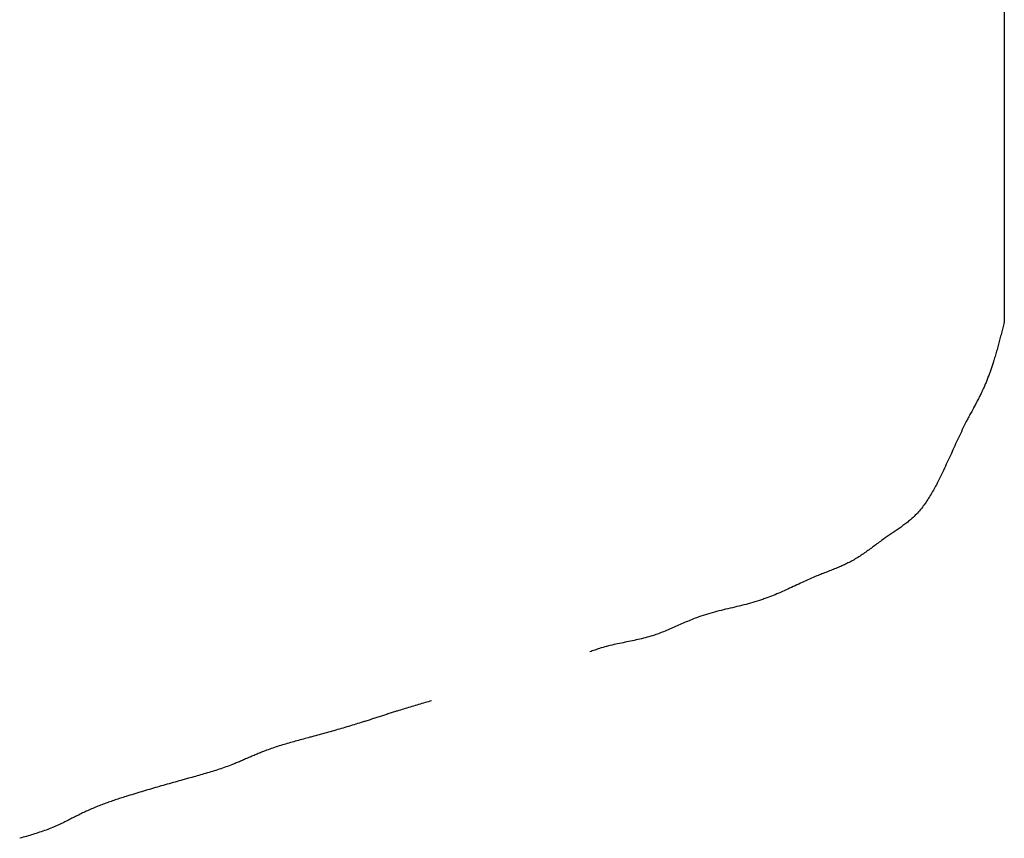
# Model space of a CAD drawing. Extents: x -23 to 396, y 7 to 287.
# Drawn here: x 57 to 57, y 128 to 129 of the extents above; entities that cross this region are included whole.
import ezdxf

# ---------------------------------------------------------------- set-up
doc = ezdxf.new("R2010")
doc.units = 0
doc.header["$MEASUREMENT"] = 0
doc.layers.add('_0-0_', color=7, linetype='CONTINUOUS')

msp = doc.modelspace()

# ---------------------------------------------------------------- linework, layer by layer
at = {"layer": '_0-0_', "color": 7, "linetype": 'Continuous'}
for p, q in [((57.23474, 128.82535), (57.23474, 128.577)), ((57.23474, 128.577), (57.23439, 128.57558)), ((57.23327, 128.57111), (57.23304, 128.57021)), ((57.2335, 128.572), (57.23327, 128.57111)), ((57.23372, 128.5729), (57.2335, 128.572)), ((57.23394, 128.57379), (57.23372, 128.5729)), ((57.23417, 128.57469), (57.23394, 128.57379)), ((57.23439, 128.57558), (57.23417, 128.57469)), ((57.23143, 128.56396), (57.23119, 128.56306)), ((57.23166, 128.56485), (57.23143, 128.56396)), ((57.23189, 128.56574), (57.23166, 128.56485)), ((57.23213, 128.56663), (57.23189, 128.56574)), ((57.23236, 128.56753), (57.23213, 128.56663)), ((57.23259, 128.56842), (57.23236, 128.56753)), ((57.23282, 128.56932), (57.23259, 128.56842)), ((57.23304, 128.57021), (57.23282, 128.56932)), ((57.22972, 128.55772), (57.22946, 128.55683)), ((57.22997, 128.55861), (57.22972, 128.55772)), ((57.23022, 128.5595), (57.22997, 128.55861)), ((57.23046, 128.56039), (57.23022, 128.5595)), ((57.23071, 128.56128), (57.23046, 128.56039)), ((57.23095, 128.56217), (57.23071, 128.56128)), ((57.23119, 128.56306), (57.23095, 128.56217)), ((57.22772, 128.55101), (57.2276, 128.55063)), ((57.22788, 128.55152), (57.22772, 128.55101)), ((57.22815, 128.5524), (57.22788, 128.55152)), ((57.22842, 128.55329), (57.22815, 128.5524)), ((57.22869, 128.55417), (57.22842, 128.55329)), ((57.22895, 128.55506), (57.22869, 128.55417)), ((57.22921, 128.55595), (57.22895, 128.55506)), ((57.22946, 128.55683), (57.22921, 128.55595)), ((57.22568, 128.54483), (57.22545, 128.54419)), ((57.2259, 128.54547), (57.22568, 128.54483)), ((57.22612, 128.54612), (57.2259, 128.54547)), ((57.22634, 128.54676), (57.22612, 128.54612)), ((57.22655, 128.5474), (57.22634, 128.54676)), ((57.22677, 128.54805), (57.22655, 128.5474)), ((57.22698, 128.54869), (57.22677, 128.54805)), ((57.22719, 128.54934), (57.22698, 128.54869)), ((57.2274, 128.54999), (57.22719, 128.54934)), ((57.2276, 128.55063), (57.2274, 128.54999)), ((57.2233, 128.53847), (57.22305, 128.53784)), ((57.22355, 128.5391), (57.2233, 128.53847)), ((57.2238, 128.53973), (57.22355, 128.5391)), ((57.22404, 128.54036), (57.2238, 128.53973)), ((57.22428, 128.541), (57.22404, 128.54036)), ((57.22452, 128.54164), (57.22428, 128.541)), ((57.22476, 128.54227), (57.22452, 128.54164)), ((57.22499, 128.54291), (57.22476, 128.54227)), ((57.22522, 128.54355), (57.22499, 128.54291)), ((57.22545, 128.54419), (57.22522, 128.54355)), ((57.22055, 128.53207), (57.22022, 128.53136)), ((57.22074, 128.53248), (57.22055, 128.53207)), ((57.2209, 128.53284), (57.22074, 128.53248)), ((57.22118, 128.53346), (57.2209, 128.53284)), ((57.22146, 128.53408), (57.22118, 128.53346)), ((57.22173, 128.5347), (57.22146, 128.53408)), ((57.222, 128.53533), (57.22173, 128.5347)), ((57.22227, 128.53595), (57.222, 128.53533)), ((57.22253, 128.53658), (57.22227, 128.53595)), ((57.22279, 128.53721), (57.22253, 128.53658)), ((57.22305, 128.53784), (57.22279, 128.53721)), ((57.21744, 128.52577), (57.21708, 128.52508)), ((57.2178, 128.52646), (57.21744, 128.52577)), ((57.21815, 128.52716), (57.2178, 128.52646)), ((57.2185, 128.52786), (57.21815, 128.52716)), ((57.21885, 128.52855), (57.2185, 128.52786)), ((57.2192, 128.52925), (57.21885, 128.52855)), ((57.21954, 128.52995), (57.2192, 128.52925)), ((57.21988, 128.53066), (57.21954, 128.52995)), ((57.22022, 128.53136), (57.21988, 128.53066)), ((57.21414, 128.51956), (57.2134, 128.51818)), ((57.21451, 128.52024), (57.21414, 128.51956)), ((57.21488, 128.52093), (57.21451, 128.52024)), ((57.21525, 128.52162), (57.21488, 128.52093)), ((57.21562, 128.52231), (57.21525, 128.52162)), ((57.21598, 128.523), (57.21562, 128.52231)), ((57.21635, 128.52369), (57.21598, 128.523)), ((57.21671, 128.52438), (57.21635, 128.52369)), ((57.21708, 128.52508), (57.21671, 128.52438)), ((57.21026, 128.51226), (57.20987, 128.51151)), ((57.21047, 128.51266), (57.21026, 128.51226)), ((57.21083, 128.51336), (57.21047, 128.51266)), ((57.21119, 128.51405), (57.21083, 128.51336)), ((57.21156, 128.51474), (57.21119, 128.51405)), ((57.21192, 128.51542), (57.21156, 128.51474)), ((57.21229, 128.51611), (57.21192, 128.51542)), ((57.21266, 128.5168), (57.21229, 128.51611)), ((57.21303, 128.51749), (57.21266, 128.5168)), ((57.2134, 128.51818), (57.21303, 128.51749)), ((57.20726, 128.50626), (57.20662, 128.50494)), ((57.2079, 128.50758), (57.20726, 128.50626)), ((57.20855, 128.50889), (57.2079, 128.50758)), ((57.20921, 128.5102), (57.20855, 128.50889)), ((57.20987, 128.51151), (57.20921, 128.5102)), ((57.20413, 128.49965), (57.20351, 128.49832)), ((57.20474, 128.50097), (57.20413, 128.49965)), ((57.20537, 128.5023), (57.20474, 128.50097)), ((57.20599, 128.50362), (57.20537, 128.5023)), ((57.20662, 128.50494), (57.20599, 128.50362)), ((57.20107, 128.49299), (57.19986, 128.49032)), ((57.20168, 128.49433), (57.20107, 128.49299)), ((57.20229, 128.49566), (57.20168, 128.49433)), ((57.2029, 128.49699), (57.20229, 128.49566)), ((57.20351, 128.49832), (57.2029, 128.49699)), ((57.19864, 128.48765), (57.19803, 128.48632)), ((57.19925, 128.48899), (57.19864, 128.48765)), ((57.19986, 128.49032), (57.19925, 128.48899)), ((57.19554, 128.48097), (57.19491, 128.47963)), ((57.19617, 128.4823), (57.19554, 128.48097)), ((57.19679, 128.48364), (57.19617, 128.4823)), ((57.19741, 128.48498), (57.19679, 128.48364)), ((57.19803, 128.48632), (57.19741, 128.48498)), ((57.19232, 128.47429), (57.19193, 128.47352)), ((57.19298, 128.47562), (57.19232, 128.47429)), ((57.19363, 128.47696), (57.19298, 128.47562)), ((57.19427, 128.47829), (57.19363, 128.47696)), ((57.19491, 128.47963), (57.19427, 128.47829)), ((57.18882, 128.46754), (57.18832, 128.46664)), ((57.18931, 128.46844), (57.18882, 128.46754)), ((57.18979, 128.46935), (57.18931, 128.46844)), ((57.19027, 128.47025), (57.18979, 128.46935)), ((57.19074, 128.47116), (57.19027, 128.47025)), ((57.19121, 128.47207), (57.19074, 128.47116)), ((57.19167, 128.47299), (57.19121, 128.47207)), ((57.19193, 128.47352), (57.19167, 128.47299)), ((57.18519, 128.46136), (57.18464, 128.4605)), ((57.18574, 128.46223), (57.18519, 128.46136)), ((57.18627, 128.4631), (57.18574, 128.46223)), ((57.18679, 128.46398), (57.18627, 128.4631)), ((57.18731, 128.46486), (57.18679, 128.46398)), ((57.18782, 128.46575), (57.18731, 128.46486)), ((57.18832, 128.46664), (57.18782, 128.46575)), ((57.1805, 128.45473), (57.17987, 128.45395)), ((57.18113, 128.45553), (57.1805, 128.45473)), ((57.18174, 128.45633), (57.18113, 128.45553)), ((57.18234, 128.45715), (57.18174, 128.45633)), ((57.18293, 128.45797), (57.18234, 128.45715)), ((57.18351, 128.45881), (57.18293, 128.45797)), ((57.18408, 128.45965), (57.18351, 128.45881)), ((57.18464, 128.4605), (57.18408, 128.45965)), ((57.17446, 128.44827), (57.17388, 128.44775)), ((57.17503, 128.44879), (57.17446, 128.44827)), ((57.17535, 128.44909), (57.17503, 128.44879)), ((57.17577, 128.4495), (57.17535, 128.44909)), ((57.17649, 128.4502), (57.17577, 128.4495)), ((57.17719, 128.45093), (57.17649, 128.4502)), ((57.17788, 128.45166), (57.17719, 128.45093)), ((57.17856, 128.45241), (57.17788, 128.45166)), ((57.17922, 128.45317), (57.17856, 128.45241)), ((57.17987, 128.45395), (57.17922, 128.45317)), ((57.16586, 128.44163), (57.16521, 128.44119)), ((57.1665, 128.44208), (57.16586, 128.44163)), ((57.16714, 128.44253), (57.1665, 128.44208)), ((57.16778, 128.44298), (57.16714, 128.44253)), ((57.16842, 128.44343), (57.16778, 128.44298)), ((57.16904, 128.44389), (57.16842, 128.44343)), ((57.16967, 128.44436), (57.16904, 128.44389)), ((57.17029, 128.44483), (57.16967, 128.44436)), ((57.1709, 128.4453), (57.17029, 128.44483)), ((57.17151, 128.44578), (57.1709, 128.4453)), ((57.17212, 128.44626), (57.17151, 128.44578)), ((57.17271, 128.44675), (57.17212, 128.44626)), ((57.1733, 128.44725), (57.17271, 128.44675)), ((57.17388, 128.44775), (57.1733, 128.44725)), ((57.15659, 128.43531), (57.15584, 128.43477)), ((57.15702, 128.43561), (57.15659, 128.43531)), ((57.1574, 128.43588), (57.15702, 128.43561)), ((57.15804, 128.43633), (57.1574, 128.43588)), ((57.15869, 128.43677), (57.15804, 128.43633)), ((57.15934, 128.43722), (57.15869, 128.43677)), ((57.16, 128.43766), (57.15934, 128.43722)), ((57.16065, 128.4381), (57.16, 128.43766)), ((57.1613, 128.43854), (57.16065, 128.4381)), ((57.16261, 128.43942), (57.1613, 128.43854)), ((57.16326, 128.43986), (57.16261, 128.43942)), ((57.16392, 128.4403), (57.16326, 128.43986)), ((57.16457, 128.44074), (57.16392, 128.4403)), ((57.16521, 128.44119), (57.16457, 128.44074)), ((57.14773, 128.42879), (57.147, 128.42825)), ((57.14847, 128.42933), (57.14773, 128.42879)), ((57.1492, 128.42988), (57.14847, 128.42933)), ((57.14993, 128.43043), (57.1492, 128.42988)), ((57.15067, 128.43097), (57.14993, 128.43043)), ((57.1514, 128.43152), (57.15067, 128.43097)), ((57.15214, 128.43207), (57.1514, 128.43152)), ((57.15287, 128.43261), (57.15214, 128.43207)), ((57.15361, 128.43316), (57.15287, 128.43261)), ((57.15435, 128.4337), (57.15361, 128.43316)), ((57.15509, 128.43424), (57.15435, 128.4337)), ((57.15584, 128.43477), (57.15509, 128.43424)), ((57.138, 128.42209), (57.13723, 128.42162)), ((57.13877, 128.42257), (57.138, 128.42209)), ((57.13954, 128.42305), (57.13877, 128.42257)), ((57.1403, 128.42354), (57.13954, 128.42305)), ((57.14106, 128.42405), (57.1403, 128.42354)), ((57.14181, 128.42455), (57.14106, 128.42405)), ((57.14256, 128.42507), (57.14181, 128.42455)), ((57.1433, 128.42559), (57.14256, 128.42507)), ((57.14405, 128.42611), (57.1433, 128.42559)), ((57.14479, 128.42664), (57.14405, 128.42611)), ((57.14553, 128.42717), (57.14479, 128.42664)), ((57.14626, 128.42771), (57.14553, 128.42717)), ((57.147, 128.42825), (57.14626, 128.42771)), ((57.12526, 128.41577), (57.12444, 128.41543)), ((57.12607, 128.4161), (57.12526, 128.41577)), ((57.12688, 128.41645), (57.12607, 128.4161)), ((57.12769, 128.41679), (57.12688, 128.41645)), ((57.12849, 128.41715), (57.12769, 128.41679)), ((57.12929, 128.4175), (57.12849, 128.41715)), ((57.13008, 128.41787), (57.12929, 128.4175)), ((57.13087, 128.41824), (57.13008, 128.41787)), ((57.13166, 128.41862), (57.13087, 128.41824)), ((57.13244, 128.419), (57.13166, 128.41862)), ((57.13322, 128.4194), (57.13244, 128.419)), ((57.13399, 128.4198), (57.13322, 128.4194)), ((57.13476, 128.42021), (57.13399, 128.4198)), ((57.1352, 128.42045), (57.13476, 128.42021)), ((57.13566, 128.42071), (57.1352, 128.42045)), ((57.13645, 128.42116), (57.13566, 128.42071)), ((57.13723, 128.42162), (57.13645, 128.42116)), ((57.10973, 128.40954), (57.10852, 128.40902)), ((57.11094, 128.41005), (57.10973, 128.40954)), ((57.11164, 128.41034), (57.11094, 128.41005)), ((57.11211, 128.41054), (57.11164, 128.41034)), ((57.11293, 128.41088), (57.11211, 128.41054)), ((57.11375, 128.41121), (57.11293, 128.41088)), ((57.11457, 128.41154), (57.11375, 128.41121)), ((57.1154, 128.41186), (57.11457, 128.41154)), ((57.11622, 128.41219), (57.1154, 128.41186)), ((57.11705, 128.41251), (57.11622, 128.41219)), ((57.11787, 128.41283), (57.11705, 128.41251)), ((57.11952, 128.41348), (57.11787, 128.41283)), ((57.12034, 128.4138), (57.11952, 128.41348)), ((57.12117, 128.41412), (57.12034, 128.4138)), ((57.12199, 128.41444), (57.12117, 128.41412)), ((57.12281, 128.41477), (57.12199, 128.41444)), ((57.12363, 128.4151), (57.12281, 128.41477)), ((57.12444, 128.41543), (57.12363, 128.4151)), ((57.09543, 128.40302), (57.09425, 128.40247)), ((57.09662, 128.40357), (57.09543, 128.40302)), ((57.0978, 128.40412), (57.09662, 128.40357)), ((57.09899, 128.40468), (57.0978, 128.40412)), ((57.10017, 128.40523), (57.09899, 128.40468)), ((57.10136, 128.40578), (57.10017, 128.40523)), ((57.10255, 128.40633), (57.10136, 128.40578)), ((57.10374, 128.40688), (57.10255, 128.40633)), ((57.10493, 128.40742), (57.10374, 128.40688)), ((57.10612, 128.40796), (57.10493, 128.40742)), ((57.10732, 128.40849), (57.10612, 128.40796)), ((57.10852, 128.40902), (57.10732, 128.40849)), ((57.07988, 128.39632), (57.07866, 128.39587)), ((57.0811, 128.39678), (57.07988, 128.39632)), ((57.08231, 128.39726), (57.0811, 128.39678)), ((57.08352, 128.39774), (57.08231, 128.39726)), ((57.08472, 128.39824), (57.08352, 128.39774)), ((57.08592, 128.39874), (57.08472, 128.39824)), ((57.08712, 128.39926), (57.08592, 128.39874)), ((57.08831, 128.39978), (57.08712, 128.39926)), ((57.0895, 128.4003), (57.08831, 128.39978)), ((57.09069, 128.40084), (57.0895, 128.4003)), ((57.09188, 128.40138), (57.09069, 128.40084)), ((57.09306, 128.40192), (57.09188, 128.40138)), ((57.09425, 128.40247), (57.09306, 128.40192)), ((57.0583, 128.3901), (57.05682, 128.38974)), ((57.05979, 128.39045), (57.0583, 128.3901)), ((57.06127, 128.39081), (57.05979, 128.39045)), ((57.06275, 128.39118), (57.06127, 128.39081)), ((57.06423, 128.39155), (57.06275, 128.39118)), ((57.0657, 128.39193), (57.06423, 128.39155)), ((57.06717, 128.39231), (57.0657, 128.39193)), ((57.06864, 128.39271), (57.06717, 128.39231)), ((57.0701, 128.39312), (57.06864, 128.39271)), ((57.07156, 128.39354), (57.0701, 128.39312)), ((57.07301, 128.39398), (57.07156, 128.39354)), ((57.07446, 128.39443), (57.07301, 128.39398)), ((57.0759, 128.3949), (57.07446, 128.39443)), ((57.07673, 128.39518), (57.0759, 128.3949)), ((57.07744, 128.39543), (57.07673, 128.39518)), ((57.07866, 128.39587), (57.07744, 128.39543)), ((57.03396, 128.38339), (57.03338, 128.38318)), ((57.03479, 128.38369), (57.03396, 128.38339)), ((57.03622, 128.38418), (57.03479, 128.38369)), ((57.03767, 128.38466), (57.03622, 128.38418)), ((57.03912, 128.38512), (57.03767, 128.38466)), ((57.04057, 128.38556), (57.03912, 128.38512)), ((57.04203, 128.38599), (57.04057, 128.38556)), ((57.0435, 128.3864), (57.04203, 128.38599)), ((57.04497, 128.3868), (57.0435, 128.3864)), ((57.04644, 128.38719), (57.04497, 128.3868)), ((57.04792, 128.38757), (57.04644, 128.38719)), ((57.0494, 128.38795), (57.04792, 128.38757)), ((57.05088, 128.38831), (57.0494, 128.38795)), ((57.05236, 128.38867), (57.05088, 128.38831)), ((57.05385, 128.38903), (57.05236, 128.38867)), ((57.05533, 128.38939), (57.05385, 128.38903)), ((57.05682, 128.38974), (57.05533, 128.38939)), ((57.01861, 128.37693), (57.01764, 128.3765)), ((57.01959, 128.37737), (57.01861, 128.37693)), ((57.02057, 128.3778), (57.01959, 128.37737)), ((57.02155, 128.37823), (57.02057, 128.3778)), ((57.02252, 128.37867), (57.02155, 128.37823)), ((57.0235, 128.3791), (57.02252, 128.37867)), ((57.02448, 128.37953), (57.0235, 128.3791)), ((57.02546, 128.37996), (57.02448, 128.37953)), ((57.02644, 128.38038), (57.02546, 128.37996)), ((57.02743, 128.3808), (57.02644, 128.38038)), ((57.02841, 128.38122), (57.02743, 128.3808)), ((57.0294, 128.38162), (57.02841, 128.38122)), ((57.03039, 128.38202), (57.0294, 128.38162)), ((57.03138, 128.38242), (57.03039, 128.38202)), ((57.03238, 128.3828), (57.03138, 128.38242)), ((57.03338, 128.38318), (57.03238, 128.3828)), ((57.00213, 128.37068), (57.00095, 128.37035)), ((57.00331, 128.37102), (57.00213, 128.37068)), ((57.00448, 128.37138), (57.00331, 128.37102)), ((57.00516, 128.3716), (57.00448, 128.37138)), ((57.00574, 128.37179), (57.00516, 128.3716)), ((57.00675, 128.37213), (57.00574, 128.37179)), ((57.00776, 128.37249), (57.00675, 128.37213)), ((57.00876, 128.37285), (57.00776, 128.37249)), ((57.00975, 128.37323), (57.00876, 128.37285)), ((57.01075, 128.37361), (57.00975, 128.37323)), ((57.01174, 128.37401), (57.01075, 128.37361)), ((57.01273, 128.37441), (57.01174, 128.37401)), ((57.01371, 128.37482), (57.01273, 128.37441)), ((57.0147, 128.37523), (57.01371, 128.37482)), ((57.01568, 128.37565), (57.0147, 128.37523)), ((57.01666, 128.37608), (57.01568, 128.37565)), ((57.01764, 128.3765), (57.01666, 128.37608)), ((56.97329, 128.36406), (56.97211, 128.36373)), ((56.97448, 128.36438), (56.97329, 128.36406)), ((56.97567, 128.36468), (56.97448, 128.36438)), ((56.97687, 128.36498), (56.97567, 128.36468)), ((56.97807, 128.36526), (56.97687, 128.36498)), ((56.97927, 128.36554), (56.97807, 128.36526)), ((56.98048, 128.3658), (56.97927, 128.36554)), ((56.98168, 128.36607), (56.98048, 128.3658)), ((56.98289, 128.36632), (56.98168, 128.36607)), ((56.9841, 128.36658), (56.98289, 128.36632)), ((56.98531, 128.36683), (56.9841, 128.36658)), ((56.98652, 128.36708), (56.98531, 128.36683)), ((56.98773, 128.36733), (56.98652, 128.36708)), ((56.98895, 128.36757), (56.98773, 128.36733)), ((56.99016, 128.36782), (56.98895, 128.36757)), ((56.99136, 128.36808), (56.99016, 128.36782)), ((56.99257, 128.36834), (56.99136, 128.36808)), ((56.99378, 128.3686), (56.99257, 128.36834)), ((56.99498, 128.36887), (56.99378, 128.3686)), ((56.99618, 128.36914), (56.99498, 128.36887)), ((56.99738, 128.36943), (56.99618, 128.36914)), ((56.99857, 128.36972), (56.99738, 128.36943)), ((56.99977, 128.37003), (56.99857, 128.36972)), ((57.00095, 128.37035), (56.99977, 128.37003)), ((56.9643, 128.36114), (56.96352, 128.36086)), ((56.96508, 128.36143), (56.9643, 128.36114)), ((56.96586, 128.36171), (56.96508, 128.36143)), ((56.96664, 128.36199), (56.96586, 128.36171)), ((56.96742, 128.36226), (56.96664, 128.36199)), ((56.96821, 128.36252), (56.96742, 128.36226)), ((56.969, 128.36278), (56.96821, 128.36252)), ((56.96979, 128.36303), (56.969, 128.36278)), ((56.97025, 128.36318), (56.96979, 128.36303)), ((56.97093, 128.36338), (56.97025, 128.36318)), ((56.97211, 128.36373), (56.97093, 128.36338)), ((56.84808, 128.32537), (56.847, 128.32505)), ((56.84915, 128.32568), (56.84808, 128.32537)), ((56.85023, 128.326), (56.84915, 128.32568)), ((56.85131, 128.32632), (56.85023, 128.326)), ((56.85239, 128.32663), (56.85131, 128.32632)), ((56.85347, 128.32695), (56.85239, 128.32663)), ((56.85455, 128.32726), (56.85347, 128.32695)), ((56.85563, 128.32758), (56.85455, 128.32726)), ((56.8567, 128.32789), (56.85563, 128.32758)), ((56.85778, 128.3282), (56.8567, 128.32789)), ((56.85886, 128.32851), (56.85778, 128.3282)), ((56.85994, 128.32882), (56.85886, 128.32851)), ((56.82767, 128.319), (56.82408, 128.31784)), ((56.82839, 128.31924), (56.82767, 128.319)), ((56.82911, 128.31947), (56.82839, 128.31924)), ((56.82982, 128.3197), (56.82911, 128.31947)), ((56.83054, 128.31993), (56.82982, 128.3197)), ((56.83126, 128.32016), (56.83054, 128.31993)), ((56.83198, 128.3204), (56.83126, 128.32016)), ((56.8327, 128.32063), (56.83198, 128.3204)), ((56.83342, 128.32086), (56.8327, 128.32063)), ((56.83414, 128.32109), (56.83342, 128.32086)), ((56.83485, 128.32132), (56.83414, 128.32109)), ((56.83557, 128.32154), (56.83485, 128.32132)), ((56.83629, 128.32177), (56.83557, 128.32154)), ((56.83671, 128.3219), (56.83629, 128.32177)), ((56.83733, 128.3221), (56.83671, 128.3219)), ((56.8384, 128.32243), (56.83733, 128.3221)), ((56.83948, 128.32276), (56.8384, 128.32243)), ((56.84055, 128.3231), (56.83948, 128.32276)), ((56.84162, 128.32342), (56.84055, 128.3231)), ((56.8427, 128.32375), (56.84162, 128.32342)), ((56.84377, 128.32408), (56.8427, 128.32375)), ((56.84485, 128.3244), (56.84377, 128.32408)), ((56.84592, 128.32472), (56.84485, 128.3244)), ((56.847, 128.32505), (56.84592, 128.32472)), ((56.80793, 128.31275), (56.80674, 128.31239)), ((56.80913, 128.31311), (56.80793, 128.31275)), ((56.81032, 128.31347), (56.80913, 128.31311)), ((56.81151, 128.31384), (56.81032, 128.31347)), ((56.8127, 128.31421), (56.81151, 128.31384)), ((56.81389, 128.31458), (56.8127, 128.31421)), ((56.81507, 128.31495), (56.81389, 128.31458)), ((56.81576, 128.31516), (56.81507, 128.31495)), ((56.81618, 128.3153), (56.81576, 128.31516)), ((56.8169, 128.31552), (56.81618, 128.3153)), ((56.81762, 128.31575), (56.8169, 128.31552)), ((56.81834, 128.31598), (56.81762, 128.31575)), ((56.81906, 128.31621), (56.81834, 128.31598)), ((56.81978, 128.31644), (56.81906, 128.31621)), ((56.82049, 128.31667), (56.81978, 128.31644)), ((56.82121, 128.31691), (56.82049, 128.31667)), ((56.82193, 128.31714), (56.82121, 128.31691)), ((56.82265, 128.31737), (56.82193, 128.31714)), ((56.82336, 128.3176), (56.82265, 128.31737)), ((56.82408, 128.31784), (56.82336, 128.3176)), ((56.78517, 128.30623), (56.78396, 128.3059)), ((56.78637, 128.30656), (56.78517, 128.30623)), ((56.78757, 128.30689), (56.78637, 128.30656)), ((56.78877, 128.30722), (56.78757, 128.30689)), ((56.78998, 128.30755), (56.78877, 128.30722)), ((56.79118, 128.30789), (56.78998, 128.30755)), ((56.79238, 128.30823), (56.79118, 128.30789)), ((56.79358, 128.30856), (56.79238, 128.30823)), ((56.79478, 128.3089), (56.79358, 128.30856)), ((56.79598, 128.30924), (56.79478, 128.3089)), ((56.79718, 128.30959), (56.79598, 128.30924)), ((56.79837, 128.30993), (56.79718, 128.30959)), ((56.79957, 128.31028), (56.79837, 128.30993)), ((56.80077, 128.31062), (56.79957, 128.31028)), ((56.80196, 128.31097), (56.80077, 128.31062)), ((56.80316, 128.31132), (56.80196, 128.31097)), ((56.80435, 128.31168), (56.80316, 128.31132)), ((56.80555, 128.31203), (56.80435, 128.31168)), ((56.80674, 128.31239), (56.80555, 128.31203)), ((56.76228, 128.29988), (56.76124, 128.29955)), ((56.76333, 128.30019), (56.76228, 128.29988)), ((56.76438, 128.30051), (56.76333, 128.30019)), ((56.76543, 128.30081), (56.76438, 128.30051)), ((56.76648, 128.30112), (56.76543, 128.30081)), ((56.76754, 128.30142), (56.76648, 128.30112)), ((56.76859, 128.30172), (56.76754, 128.30142)), ((56.76965, 128.30202), (56.76859, 128.30172)), ((56.7707, 128.30231), (56.76965, 128.30202)), ((56.77176, 128.3026), (56.7707, 128.30231)), ((56.77282, 128.30289), (56.77176, 128.3026)), ((56.77388, 128.30318), (56.77282, 128.30289)), ((56.77494, 128.30347), (56.77388, 128.30318)), ((56.776, 128.30375), (56.77494, 128.30347)), ((56.77706, 128.30404), (56.776, 128.30375)), ((56.77918, 128.30461), (56.77706, 128.30404)), ((56.78024, 128.30489), (56.77918, 128.30461)), ((56.78085, 128.30506), (56.78024, 128.30489)), ((56.78155, 128.30525), (56.78085, 128.30506)), ((56.78276, 128.30557), (56.78155, 128.30525)), ((56.78396, 128.3059), (56.78276, 128.30557)), ((56.74438, 128.29337), (56.74369, 128.29308)), ((56.74506, 128.29366), (56.74438, 128.29337)), ((56.74575, 128.29395), (56.74506, 128.29366)), ((56.74644, 128.29424), (56.74575, 128.29395)), ((56.74713, 128.29453), (56.74644, 128.29424)), ((56.74782, 128.29481), (56.74713, 128.29453)), ((56.74851, 128.29509), (56.74782, 128.29481)), ((56.74921, 128.29536), (56.74851, 128.29509)), ((56.7499, 128.29563), (56.74921, 128.29536)), ((56.75031, 128.29579), (56.7499, 128.29563)), ((56.7509, 128.29602), (56.75031, 128.29579)), ((56.75192, 128.2964), (56.7509, 128.29602)), ((56.75294, 128.29678), (56.75192, 128.2964)), ((56.75397, 128.29715), (56.75294, 128.29678)), ((56.755, 128.29751), (56.75397, 128.29715)), ((56.75603, 128.29787), (56.755, 128.29751)), ((56.75707, 128.29822), (56.75603, 128.29787)), ((56.75811, 128.29856), (56.75707, 128.29822)), ((56.75915, 128.2989), (56.75811, 128.29856)), ((56.76019, 128.29923), (56.75915, 128.2989)), ((56.76124, 128.29955), (56.76019, 128.29923)), ((56.72853, 128.28671), (56.72744, 128.2863)), ((56.72961, 128.28712), (56.72853, 128.28671)), ((56.73023, 128.28737), (56.72961, 128.28712)), ((56.73063, 128.28753), (56.73023, 128.28737)), ((56.73133, 128.28781), (56.73063, 128.28753)), ((56.73202, 128.28809), (56.73133, 128.28781)), ((56.73271, 128.28837), (56.73202, 128.28809)), ((56.7334, 128.28865), (56.73271, 128.28837)), ((56.73409, 128.28894), (56.7334, 128.28865)), ((56.73478, 128.28923), (56.73409, 128.28894)), ((56.73546, 128.28953), (56.73478, 128.28923)), ((56.73615, 128.28982), (56.73546, 128.28953)), ((56.73684, 128.29011), (56.73615, 128.28982)), ((56.73752, 128.29041), (56.73684, 128.29011)), ((56.73821, 128.29071), (56.73752, 128.29041)), ((56.73889, 128.291), (56.73821, 128.29071)), ((56.74026, 128.2916), (56.73889, 128.291)), ((56.74095, 128.2919), (56.74026, 128.2916)), ((56.74163, 128.29219), (56.74095, 128.2919)), ((56.74232, 128.29249), (56.74163, 128.29219)), ((56.743, 128.29279), (56.74232, 128.29249)), ((56.74369, 128.29308), (56.743, 128.29279)), ((56.70867, 128.28026), (56.70755, 128.27994)), ((56.70978, 128.28058), (56.70867, 128.28026)), ((56.7109, 128.28091), (56.70978, 128.28058)), ((56.71202, 128.28123), (56.7109, 128.28091)), ((56.71313, 128.28156), (56.71202, 128.28123)), ((56.71424, 128.2819), (56.71313, 128.28156)), ((56.71535, 128.28224), (56.71424, 128.2819)), ((56.71646, 128.28258), (56.71535, 128.28224)), ((56.71757, 128.28292), (56.71646, 128.28258)), ((56.71868, 128.28328), (56.71757, 128.28292)), ((56.71978, 128.28363), (56.71868, 128.28328)), ((56.72088, 128.284), (56.71978, 128.28363)), ((56.72198, 128.28436), (56.72088, 128.284)), ((56.72308, 128.28474), (56.72198, 128.28436)), ((56.72417, 128.28512), (56.72308, 128.28474)), ((56.72527, 128.2855), (56.72417, 128.28512)), ((56.72636, 128.2859), (56.72527, 128.2855)), ((56.72744, 128.2863), (56.72636, 128.2859)), ((56.68685, 128.27416), (56.68556, 128.27379)), ((56.68814, 128.27452), (56.68685, 128.27416)), ((56.68943, 128.27489), (56.68814, 128.27452)), ((56.69073, 128.27525), (56.68943, 128.27489)), ((56.69202, 128.27561), (56.69073, 128.27525)), ((56.69331, 128.27597), (56.69202, 128.27561)), ((56.6946, 128.27633), (56.69331, 128.27597)), ((56.69589, 128.27669), (56.6946, 128.27633)), ((56.69719, 128.27705), (56.69589, 128.27669)), ((56.69794, 128.27726), (56.69719, 128.27705)), ((56.69859, 128.27744), (56.69794, 128.27726)), ((56.70083, 128.27806), (56.69859, 128.27744)), ((56.70195, 128.27837), (56.70083, 128.27806)), ((56.70307, 128.27868), (56.70195, 128.27837)), ((56.70419, 128.279), (56.70307, 128.27868)), ((56.70531, 128.27931), (56.70419, 128.279)), ((56.70643, 128.27962), (56.70531, 128.27931)), ((56.70755, 128.27994), (56.70643, 128.27962)), ((56.66499, 128.26773), (56.66371, 128.26734)), ((56.66628, 128.26813), (56.66499, 128.26773)), ((56.66756, 128.26852), (56.66628, 128.26813)), ((56.66884, 128.2689), (56.66756, 128.26852)), ((56.67012, 128.26929), (56.66884, 128.2689)), ((56.67141, 128.26967), (56.67012, 128.26929)), ((56.67269, 128.27006), (56.67141, 128.26967)), ((56.67398, 128.27044), (56.67269, 128.27006)), ((56.67526, 128.27082), (56.67398, 128.27044)), ((56.67655, 128.27119), (56.67526, 128.27082)), ((56.67784, 128.27157), (56.67655, 128.27119)), ((56.67912, 128.27194), (56.67784, 128.27157)), ((56.68041, 128.27231), (56.67912, 128.27194)), ((56.6817, 128.27269), (56.68041, 128.27231)), ((56.68299, 128.27306), (56.6817, 128.27269)), ((56.68428, 128.27342), (56.68299, 128.27306)), ((56.68556, 128.27379), (56.68428, 128.27342)), ((56.64499, 128.26111), (56.64412, 128.26078)), ((56.64585, 128.26143), (56.64499, 128.26111)), ((56.64672, 128.26175), (56.64585, 128.26143)), ((56.64759, 128.26206), (56.64672, 128.26175)), ((56.64847, 128.26237), (56.64759, 128.26206)), ((56.64934, 128.26268), (56.64847, 128.26237)), ((56.65021, 128.26298), (56.64934, 128.26268)), ((56.65109, 128.26328), (56.65021, 128.26298)), ((56.65197, 128.26358), (56.65109, 128.26328)), ((56.65284, 128.26387), (56.65197, 128.26358)), ((56.65372, 128.26416), (56.65284, 128.26387)), ((56.6546, 128.26445), (56.65372, 128.26416)), ((56.65548, 128.26474), (56.6546, 128.26445)), ((56.65636, 128.26503), (56.65548, 128.26474)), ((56.65725, 128.26531), (56.65636, 128.26503)), ((56.65813, 128.26559), (56.65725, 128.26531)), ((56.65901, 128.26587), (56.65813, 128.26559)), ((56.6599, 128.26615), (56.65901, 128.26587)), ((56.66041, 128.26631), (56.6599, 128.26615)), ((56.66115, 128.26654), (56.66041, 128.26631)), ((56.66243, 128.26694), (56.66115, 128.26654)), ((56.66371, 128.26734), (56.66243, 128.26694)), ((56.62996, 128.2546), (56.62919, 128.25421)), ((56.63074, 128.25498), (56.62996, 128.2546)), ((56.63151, 128.25536), (56.63074, 128.25498)), ((56.63229, 128.25573), (56.63151, 128.25536)), ((56.63307, 128.25611), (56.63229, 128.25573)), ((56.63386, 128.25647), (56.63307, 128.25611)), ((56.63464, 128.25684), (56.63386, 128.25647)), ((56.6351, 128.25705), (56.63464, 128.25684)), ((56.63559, 128.25727), (56.6351, 128.25705)), ((56.63643, 128.25764), (56.63559, 128.25727)), ((56.63727, 128.25801), (56.63643, 128.25764)), ((56.63812, 128.25838), (56.63727, 128.25801)), ((56.63897, 128.25873), (56.63812, 128.25838)), ((56.63983, 128.25909), (56.63897, 128.25873)), ((56.64068, 128.25944), (56.63983, 128.25909)), ((56.64154, 128.25978), (56.64068, 128.25944)), ((56.6424, 128.26012), (56.64154, 128.25978)), ((56.64326, 128.26045), (56.6424, 128.26012)), ((56.64412, 128.26078), (56.64326, 128.26045)), ((56.6168, 128.24805), (56.61602, 128.24769)), ((56.61758, 128.24842), (56.6168, 128.24805)), ((56.61836, 128.24879), (56.61758, 128.24842)), ((56.61914, 128.24917), (56.61836, 128.24879)), ((56.61992, 128.24955), (56.61914, 128.24917)), ((56.62069, 128.24993), (56.61992, 128.24955)), ((56.62146, 128.25031), (56.62069, 128.24993)), ((56.62224, 128.2507), (56.62146, 128.25031)), ((56.62301, 128.25109), (56.62224, 128.2507)), ((56.62378, 128.25148), (56.62301, 128.25109)), ((56.62455, 128.25187), (56.62378, 128.25148)), ((56.6261, 128.25265), (56.62455, 128.25187)), ((56.62687, 128.25304), (56.6261, 128.25265)), ((56.62764, 128.25343), (56.62687, 128.25304)), ((56.62841, 128.25382), (56.62764, 128.25343)), ((56.62919, 128.25421), (56.62841, 128.25382)), ((56.6001, 128.2417), (56.59902, 128.24137)), ((56.60118, 128.24204), (56.6001, 128.2417)), ((56.60226, 128.24239), (56.60118, 128.24204)), ((56.60333, 128.24274), (56.60226, 128.24239)), ((56.6044, 128.2431), (56.60333, 128.24274)), ((56.60547, 128.24346), (56.6044, 128.2431)), ((56.60654, 128.24384), (56.60547, 128.24346)), ((56.6076, 128.24422), (56.60654, 128.24384)), ((56.60866, 128.24461), (56.6076, 128.24422)), ((56.60971, 128.24501), (56.60866, 128.24461)), ((56.61076, 128.24542), (56.60971, 128.24501)), ((56.6118, 128.24585), (56.61076, 128.24542)), ((56.61241, 128.2461), (56.6118, 128.24585)), ((56.61287, 128.24629), (56.61241, 128.2461)), ((56.61366, 128.24663), (56.61287, 128.24629)), ((56.61445, 128.24698), (56.61366, 128.24663)), ((56.61524, 128.24733), (56.61445, 128.24698)), ((56.61602, 128.24769), (56.61524, 128.24733)), ((56.59141, 128.23911), (56.59031, 128.23879)), ((56.5925, 128.23943), (56.59141, 128.23911)), ((56.59359, 128.23974), (56.5925, 128.23943)), ((56.59468, 128.24006), (56.59359, 128.23974)), ((56.59576, 128.24038), (56.59468, 128.24006)), ((56.59685, 128.24071), (56.59576, 128.24038)), ((56.59794, 128.24104), (56.59685, 128.24071)), ((56.59902, 128.24137), (56.59794, 128.24104))]:
    msp.add_line(p, q, dxfattribs=at)

doc.saveas('drawing.dxf')
